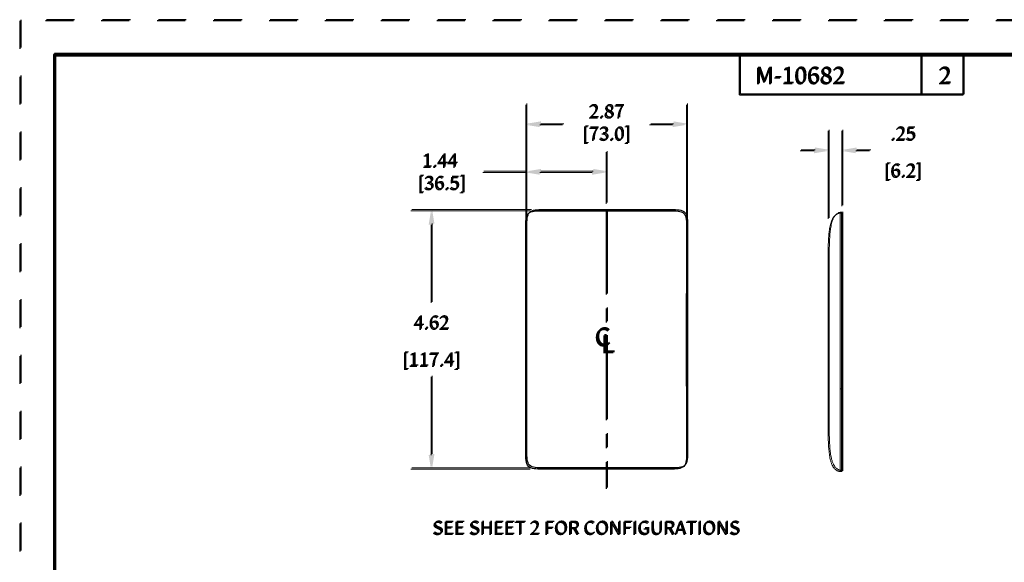
# Model space of a CAD drawing. Extents: x 0 to 17, y 0 to 23.3.
# Drawn here: x 0 to 8.8, y 18.5 to 23.3 of the extents above; entities that cross this region are included whole.
import ezdxf

# ---------------------------------------------------------------- set-up
doc = ezdxf.new("R2010")
doc.units = 0
doc.header["$MEASUREMENT"] = 0
doc.linetypes.add('CENTER2', pattern=[1.125, 0.75, -0.125, 0.125, -0.125])
doc.linetypes.add('HIDDEN', pattern=[0.5, 0.25, -0.25])
doc.layers.add('1', color=7, linetype='Continuous')
doc.layers.add('border', color=240, linetype='Continuous')
doc.styles.add('blockfont', font='simplex.shx', dxfattribs={"bigfont": 'bigfont'})

msp = doc.modelspace()

# ---------------------------------------------------------------- linework, layer by layer
at = {"color": 7, "lineweight": 0}
for p, q in [((4.53613, 21.5121), (4.53613, 22.57222)), ((4.54613, 21.5221), (4.54613, 22.58222)), ((5.97363, 21.50057), (5.97363, 22.57222)), ((5.98363, 21.51057), (5.98363, 22.58222)), ((4.66113, 22.39222), (4.86602, 22.39222)), ((4.67113, 22.40222), (4.87602, 22.40222)), ((5.84863, 22.39222), (5.64374, 22.39222)), ((5.85863, 22.40222), (5.65374, 22.40222)), ((7.23944, 21.55), (7.23944, 22.33851)), ((7.24944, 21.56), (7.24944, 22.34851)), ((7.36194, 21.66419), (7.36194, 22.33851)), ((7.37194, 21.67419), (7.37194, 22.34851)), ((4.53613, 21.79337), (4.53613, 22.14629)), ((4.54613, 21.80337), (4.54613, 22.15629)), ((5.25488, 21.68597), (5.25488, 22.14629)), ((5.26488, 21.69597), (5.26488, 22.15629)), ((7.11444, 22.15851), (6.98944, 22.15851)), ((7.12444, 22.16851), (6.99944, 22.16851)), ((7.48694, 22.15851), (7.61194, 22.15851)), ((7.49694, 22.16851), (7.62194, 22.16851)), ((4.53613, 21.96629), (4.15225, 21.96629)), ((4.54613, 21.97629), (4.16225, 21.97629)), ((5.12988, 21.96629), (4.66113, 21.96629)), ((5.13988, 21.97629), (4.67113, 21.97629)), ((4.57773, 21.62293), (3.50874, 21.62293)), ((4.58773, 21.63293), (3.51874, 21.63293)), ((3.68874, 21.49793), (3.68874, 20.79868)), ((3.69874, 21.50793), (3.69874, 20.80868)), ((3.68874, 19.43657), (3.68874, 20.13583)), ((3.69874, 19.44657), (3.69874, 20.14583)), ((4.57637, 19.31157), (3.50874, 19.31157)), ((4.58637, 19.32157), (3.51874, 19.32157))]:
    msp.add_line(p, q, dxfattribs=at)
at = {"color": 7, "linetype": 'CENTER2'}
for p, q in [((5.25488, 21.62347), (5.25488, 19.13519)), ((5.26488, 21.63347), (5.26488, 19.14519))]:
    msp.add_line(p, q, dxfattribs=at)
at = {"color": 7}
for points in [[(4.66113, 22.41305), (4.66113, 22.37139), (4.53613, 22.39222)], [(4.67113, 22.42305), (4.67113, 22.38139), (4.54613, 22.40222)], [(5.84863, 22.41305), (5.84863, 22.37139), (5.97363, 22.39222)], [(5.85863, 22.42305), (5.85863, 22.38139), (5.98363, 22.40222)], [(7.11444, 22.17934), (7.11444, 22.13768), (7.23944, 22.15851)], [(7.12444, 22.18934), (7.12444, 22.14768), (7.24944, 22.16851)], [(7.48694, 22.17934), (7.48694, 22.13768), (7.36194, 22.15851)], [(7.49694, 22.18934), (7.49694, 22.14768), (7.37194, 22.16851)], [(4.66113, 21.98713), (4.66113, 21.94546), (4.53613, 21.96629)], [(4.67113, 21.99713), (4.67113, 21.95546), (4.54613, 21.97629)], [(5.12988, 21.98713), (5.12988, 21.94546), (5.25488, 21.96629)], [(5.13988, 21.99713), (5.13988, 21.95546), (5.26488, 21.97629)], [(3.66791, 21.49793), (3.70958, 21.49793), (3.68874, 21.62293)], [(3.67791, 21.50793), (3.71958, 21.50793), (3.69874, 21.63293)], [(3.66791, 19.43657), (3.70958, 19.43657), (3.68874, 19.31157)], [(3.67791, 19.44657), (3.71958, 19.44657), (3.69874, 19.32157)]]:
    msp.add_solid(points, dxfattribs=at)
at = {"layer": '1', "color": 7, "linetype": 'Continuous', "lineweight": 0}
for p, q in [((7.36194, 21.60169), (7.34943, 21.60169)), ((7.37194, 21.61169), (7.35943, 21.61169)), ((7.23944, 20.0308), (7.23944, 20.86008)), ((7.24944, 20.0408), (7.24944, 20.87008)), ((7.34943, 20.0308), (7.34943, 20.86008)), ((7.35943, 20.0408), (7.35943, 20.87008)), ((7.36194, 20.86008), (7.36194, 20.0308)), ((7.37194, 20.87008), (7.37194, 20.0408)), ((7.34943, 20.0308), (7.36194, 20.0308)), ((7.35943, 20.0408), (7.37194, 20.0408)), ((7.34943, 19.28919), (7.36194, 19.28919)), ((7.35943, 19.29919), (7.37194, 19.29919))]:
    msp.add_line(p, q, dxfattribs=at)
at = {"layer": '1', "color": 7, "linetype": 'Continuous'}
for p, q in [((4.53613, 20.05259), (4.53613, 20.88186)), ((4.53613, 20.05259), (4.53613, 20.88186)), ((4.54613, 20.06259), (4.54613, 20.89186)), ((4.54613, 20.06259), (4.54613, 20.89186)), ((5.97363, 20.88186), (5.97363, 20.88186)), ((5.97363, 20.88186), (5.97363, 20.05259)), ((5.97363, 20.05259), (5.97363, 20.88186)), ((5.98363, 20.89186), (5.98363, 20.89186)), ((5.98363, 20.89186), (5.98363, 20.06259)), ((5.98363, 20.06259), (5.98363, 20.89186))]:
    msp.add_line(p, q, dxfattribs=at)
for points in [[(4.53613, 20.88186), (4.53613, 20.9313), (4.53613, 21.03019), (4.53613, 21.17851), (4.53613, 21.32683), (4.53613, 21.47515), (4.53613, 21.62347), (4.67988, 21.62347), (4.82363, 21.62347), (4.96738, 21.62347), (5.11113, 21.62347), (5.20696, 21.62347), (5.25488, 21.62347)], [(4.53613, 20.88186), (4.53613, 20.9313), (4.53613, 21.03019), (4.53613, 21.17851), (4.53613, 21.32683), (4.53613, 21.47515), (4.53613, 21.62347), (4.67988, 21.62347), (4.82363, 21.62347), (4.96738, 21.62347), (5.11113, 21.62347), (5.20696, 21.62347), (5.25488, 21.62347)], [(4.54613, 20.89186), (4.54613, 20.9413), (4.54613, 21.04019), (4.54613, 21.18851), (4.54613, 21.33683), (4.54613, 21.48515), (4.54613, 21.63347), (4.68988, 21.63347), (4.83363, 21.63347), (4.97738, 21.63347), (5.12113, 21.63347), (5.21696, 21.63347), (5.26488, 21.63347)], [(4.54613, 20.89186), (4.54613, 20.9413), (4.54613, 21.04019), (4.54613, 21.18851), (4.54613, 21.33683), (4.54613, 21.48515), (4.54613, 21.63347), (4.68988, 21.63347), (4.83363, 21.63347), (4.97738, 21.63347), (5.12113, 21.63347), (5.21696, 21.63347), (5.26488, 21.63347)], [(5.25488, 19.31097), (5.20696, 19.31097), (5.11113, 19.31097), (4.96738, 19.31097), (4.82363, 19.31097), (4.67988, 19.31097), (4.53613, 19.31097), (4.53613, 19.4593), (4.53613, 19.60762), (4.53613, 19.75594), (4.53613, 19.90426), (4.53613, 20.00314), (4.53613, 20.05259)], [(5.25488, 19.31097), (5.20696, 19.31097), (5.11113, 19.31097), (4.96738, 19.31097), (4.82363, 19.31097), (4.67988, 19.31097), (4.53613, 19.31097), (4.53613, 19.4593), (4.53613, 19.60762), (4.53613, 19.75594), (4.53613, 19.90426), (4.53613, 20.00314), (4.53613, 20.05259)], [(5.26488, 19.32097), (5.21696, 19.32097), (5.12113, 19.32097), (4.97738, 19.32097), (4.83363, 19.32097), (4.68988, 19.32097), (4.54613, 19.32097), (4.54613, 19.4693), (4.54613, 19.61762), (4.54613, 19.76594), (4.54613, 19.91426), (4.54613, 20.01314), (4.54613, 20.06259)], [(5.26488, 19.32097), (5.21696, 19.32097), (5.12113, 19.32097), (4.97738, 19.32097), (4.83363, 19.32097), (4.68988, 19.32097), (4.54613, 19.32097), (4.54613, 19.4693), (4.54613, 19.61762), (4.54613, 19.76594), (4.54613, 19.91426), (4.54613, 20.01314), (4.54613, 20.06259)], [(5.97363, 20.05259), (5.97363, 20.00314), (5.97363, 19.90426), (5.97363, 19.75594), (5.97363, 19.60762), (5.97363, 19.4593), (5.97363, 19.31097), (5.82988, 19.31097), (5.68613, 19.31097), (5.54238, 19.31097), (5.39863, 19.31097), (5.3028, 19.31097), (5.25488, 19.31097)], [(5.97363, 20.05259), (5.97363, 20.00314), (5.97363, 19.90426), (5.97363, 19.75594), (5.97363, 19.60762), (5.97363, 19.4593), (5.97363, 19.31097), (5.82988, 19.31097), (5.68613, 19.31097), (5.54238, 19.31097), (5.39863, 19.31097), (5.3028, 19.31097), (5.25488, 19.31097)], [(5.98363, 20.06259), (5.98363, 20.01314), (5.98363, 19.91426), (5.98363, 19.76594), (5.98363, 19.61762), (5.98363, 19.4693), (5.98363, 19.32097), (5.83988, 19.32097), (5.69613, 19.32097), (5.55238, 19.32097), (5.40863, 19.32097), (5.3128, 19.32097), (5.26488, 19.32097)], [(5.98363, 20.06259), (5.98363, 20.01314), (5.98363, 19.91426), (5.98363, 19.76594), (5.98363, 19.61762), (5.98363, 19.4693), (5.98363, 19.32097), (5.83988, 19.32097), (5.69613, 19.32097), (5.55238, 19.32097), (5.40863, 19.32097), (5.3128, 19.32097), (5.26488, 19.32097)]]:
    msp.add_open_spline(points, degree=3, dxfattribs=at)
for points in [[(5.25488, 21.62347), (5.3028, 21.62347), (5.39863, 21.62347), (5.54238, 21.62347), (5.68613, 21.62347), (5.82988, 21.62347), (5.97363, 21.62347), (5.97363, 21.47515), (5.97363, 21.32683), (5.97363, 21.17851), (5.97363, 21.03019), (5.97363, 20.9313), (5.97363, 20.88186)], [(5.25488, 21.62347), (5.3028, 21.62347), (5.39863, 21.62347), (5.54238, 21.62347), (5.68613, 21.62347), (5.82988, 21.62347), (5.97363, 21.62347), (5.97363, 21.47515), (5.97363, 21.32683), (5.97363, 21.17851), (5.97363, 21.03019), (5.97363, 20.9313), (5.97363, 20.88186)], [(5.26488, 21.63347), (5.3128, 21.63347), (5.40863, 21.63347), (5.55238, 21.63347), (5.69613, 21.63347), (5.83988, 21.63347), (5.98363, 21.63347), (5.98363, 21.48515), (5.98363, 21.33683), (5.98363, 21.18851), (5.98363, 21.04019), (5.98363, 20.9413), (5.98363, 20.89186)], [(5.26488, 21.63347), (5.3128, 21.63347), (5.40863, 21.63347), (5.55238, 21.63347), (5.69613, 21.63347), (5.83988, 21.63347), (5.98363, 21.63347), (5.98363, 21.48515), (5.98363, 21.33683), (5.98363, 21.18851), (5.98363, 21.04019), (5.98363, 20.9413), (5.98363, 20.89186)]]:
    msp.add_open_spline(points, degree=3, knots=[0, 0, 0, 0, 0.1, 0.2, 0.3, 0.4, 0.5, 0.6, 0.7, 0.8, 0.9, 1, 1, 1, 1], dxfattribs=at)
at = {"layer": '1', "color": 7, "linetype": 'Continuous', "lineweight": 0}
for points, knots in [([(7.34943, 21.60169), (7.3466, 21.60155), (7.3411, 21.60093), (7.33078, 21.59829), (7.31985, 21.59342), (7.30984, 21.58676), (7.30015, 21.5785), (7.29093, 21.56818), (7.28036, 21.55232), (7.27135, 21.53292), (7.2639, 21.51023), (7.25834, 21.48743), (7.25408, 21.46463), (7.25078, 21.44185), (7.24822, 21.41947), (7.24648, 21.40019), (7.24522, 21.38357), (7.24428, 21.36903), (7.24342, 21.35334), (7.24266, 21.33622), (7.24198, 21.31735), (7.2414, 21.29635), (7.2409, 21.27282), (7.24053, 21.24894), (7.24025, 21.22484), (7.24003, 21.2007), (7.23986, 21.17416), (7.23972, 21.14497), (7.23961, 21.11286), (7.23954, 21.08042), (7.23949, 21.04785), (7.23947, 21.01538), (7.23945, 20.98043), (7.23944, 20.94283), (7.23944, 20.90241), (7.23944, 20.87452), (7.23944, 20.86008)], [0, 0, 0, 0, 0.0087867, 0.0174371, 0.0337566, 0.0477186, 0.0584495, 0.0788138, 0.0984627, 0.131308, 0.1636062, 0.1945245, 0.2256073, 0.2561814, 0.2855504, 0.3137622, 0.331201, 0.3496771, 0.3694706, 0.3909754, 0.414633, 0.4409358, 0.4704297, 0.503717, 0.5314381, 0.5619401, 0.5955416, 0.6325819, 0.6734222, 0.7184462, 0.7570214, 0.7986376, 0.843512, 0.8918712, 0.9439517, 1, 1, 1, 1]), ([(7.35943, 21.61169), (7.3566, 21.61155), (7.3511, 21.61093), (7.34078, 21.60829), (7.32985, 21.60342), (7.31984, 21.59676), (7.31015, 21.5885), (7.30093, 21.57818), (7.29036, 21.56232), (7.28135, 21.54292), (7.2739, 21.52023), (7.26834, 21.49743), (7.26408, 21.47463), (7.26078, 21.45185), (7.25822, 21.42947), (7.25648, 21.41019), (7.25522, 21.39357), (7.25428, 21.37903), (7.25342, 21.36334), (7.25266, 21.34622), (7.25198, 21.32735), (7.2514, 21.30635), (7.2509, 21.28282), (7.25053, 21.25894), (7.25025, 21.23484), (7.25003, 21.2107), (7.24986, 21.18416), (7.24972, 21.15497), (7.24961, 21.12286), (7.24954, 21.09042), (7.24949, 21.05785), (7.24947, 21.02538), (7.24945, 20.99043), (7.24944, 20.95283), (7.24944, 20.91241), (7.24944, 20.88452), (7.24944, 20.87008)], [0, 0, 0, 0, 0.0087867, 0.0174371, 0.0337566, 0.0477186, 0.0584495, 0.0788138, 0.0984627, 0.131308, 0.1636062, 0.1945245, 0.2256073, 0.2561814, 0.2855504, 0.3137622, 0.331201, 0.3496771, 0.3694706, 0.3909754, 0.414633, 0.4409358, 0.4704297, 0.503717, 0.5314381, 0.5619401, 0.5955416, 0.6325819, 0.6734222, 0.7184462, 0.7570214, 0.7986376, 0.843512, 0.8918712, 0.9439517, 1, 1, 1, 1]), ([(7.34943, 21.59709), (7.34943, 21.59939), (7.34943, 21.60169), (7.34943, 21.60399), (7.34943, 21.59709), (7.34943, 21.45337), (7.34943, 21.30505), (7.34943, 21.15672), (7.34943, 21.0084), (7.34943, 20.90952), (7.34943, 20.86008)], [0, 0, 0, 0, 0.1041389, 0.232119, 0.3600992, 0.4880793, 0.6160595, 0.7440396, 0.8720198, 1, 1, 1, 1]), ([(7.35943, 21.60709), (7.35943, 21.60939), (7.35943, 21.61169), (7.35943, 21.61399), (7.35943, 21.60709), (7.35943, 21.46337), (7.35943, 21.31505), (7.35943, 21.16672), (7.35943, 21.0184), (7.35943, 20.91952), (7.35943, 20.87008)], [0, 0, 0, 0, 0.1041389, 0.232119, 0.3600992, 0.4880793, 0.6160595, 0.7440396, 0.8720198, 1, 1, 1, 1]), ([(7.36194, 21.59709), (7.36194, 21.59939), (7.36194, 21.60169), (7.36194, 21.60399), (7.36194, 21.59709), (7.36194, 21.45337), (7.36194, 21.30505), (7.36194, 21.15672), (7.36194, 21.0084), (7.36194, 20.90952), (7.36194, 20.86008)], [0, 0, 0, 0, 0.1198273, 0.2455663, 0.3713052, 0.4970442, 0.6227831, 0.7485221, 0.874261, 1, 1, 1, 1]), ([(7.37194, 21.60709), (7.37194, 21.60939), (7.37194, 21.61169), (7.37194, 21.61399), (7.37194, 21.60709), (7.37194, 21.46337), (7.37194, 21.31505), (7.37194, 21.16672), (7.37194, 21.0184), (7.37194, 20.91952), (7.37194, 20.87008)], [0, 0, 0, 0, 0.1198273, 0.2455663, 0.3713052, 0.4970442, 0.6227831, 0.7485221, 0.874261, 1, 1, 1, 1]), ([(7.23944, 20.0308), (7.23944, 20.01683), (7.23944, 19.98992), (7.23944, 19.951), (7.23945, 19.91498), (7.23946, 19.88166), (7.23949, 19.85083), (7.23952, 19.82233), (7.23958, 19.79309), (7.23965, 19.76347), (7.23977, 19.73374), (7.23992, 19.70703), (7.24011, 19.68101), (7.24036, 19.65582), (7.24068, 19.63157), (7.24106, 19.61029), (7.24148, 19.59156), (7.24197, 19.57432), (7.24256, 19.55733), (7.24336, 19.53848), (7.24452, 19.51738), (7.24616, 19.49413), (7.24835, 19.46997), (7.25123, 19.44542), (7.25486, 19.4216), (7.25892, 19.40108), (7.26313, 19.38411), (7.26726, 19.37031), (7.27189, 19.3575), (7.27641, 19.34717), (7.28074, 19.33881), (7.28462, 19.33222), (7.28916, 19.32551), (7.29508, 19.31799), (7.30336, 19.30931), (7.31299, 19.30175), (7.32273, 19.2962), (7.33104, 19.29265), (7.34003, 19.29011), (7.34625, 19.28936), (7.34943, 19.28919)], [0, 0, 0, 0, 0.0542252, 0.1043482, 0.1506612, 0.1934395, 0.2329427, 0.269415, 0.3030859, 0.3452024, 0.3829463, 0.4167902, 0.4471639, 0.4820646, 0.5125241, 0.5392021, 0.5626688, 0.5834459, 0.604429, 0.6269861, 0.6549735, 0.6848134, 0.7163515, 0.7489929, 0.7816329, 0.8117681, 0.8325681, 0.8518568, 0.8696703, 0.8871866, 0.8967422, 0.9066856, 0.9168784, 0.9276958, 0.942532, 0.960594, 0.9702992, 0.980195, 0.9901339, 1, 1, 1, 1]), ([(7.24944, 20.0408), (7.24944, 20.02683), (7.24944, 19.99992), (7.24944, 19.961), (7.24945, 19.92498), (7.24946, 19.89166), (7.24949, 19.86083), (7.24952, 19.83233), (7.24958, 19.80309), (7.24965, 19.77347), (7.24977, 19.74374), (7.24992, 19.71703), (7.25011, 19.69101), (7.25036, 19.66582), (7.25068, 19.64157), (7.25106, 19.62029), (7.25148, 19.60156), (7.25197, 19.58432), (7.25256, 19.56733), (7.25336, 19.54848), (7.25452, 19.52738), (7.25616, 19.50413), (7.25835, 19.47997), (7.26123, 19.45542), (7.26486, 19.4316), (7.26892, 19.41108), (7.27313, 19.39411), (7.27726, 19.38031), (7.28189, 19.3675), (7.28641, 19.35717), (7.29074, 19.34881), (7.29462, 19.34222), (7.29916, 19.33551), (7.30508, 19.32799), (7.31336, 19.31931), (7.32299, 19.31175), (7.33273, 19.3062), (7.34104, 19.30265), (7.35003, 19.30011), (7.35625, 19.29936), (7.35943, 19.29919)], [0, 0, 0, 0, 0.0542252, 0.1043482, 0.1506612, 0.1934395, 0.2329427, 0.269415, 0.3030859, 0.3452024, 0.3829463, 0.4167902, 0.4471639, 0.4820646, 0.5125241, 0.5392021, 0.5626688, 0.5834459, 0.604429, 0.6269861, 0.6549735, 0.6848134, 0.7163515, 0.7489929, 0.7816329, 0.8117681, 0.8325681, 0.8518568, 0.8696703, 0.8871866, 0.8967422, 0.9066856, 0.9168784, 0.9276958, 0.942532, 0.960594, 0.9702992, 0.980195, 0.9901339, 1, 1, 1, 1]), ([(7.34943, 20.0308), (7.34943, 19.98136), (7.34943, 19.88248), (7.34943, 19.73416), (7.34943, 19.58584), (7.34943, 19.43751), (7.34943, 19.29494), (7.34943, 19.28459), (7.34943, 19.28804), (7.34943, 19.29034), (7.34943, 19.29264), (7.34943, 19.29494)], [0, 0, 0, 0, 0.1246394, 0.2492788, 0.3739182, 0.4985576, 0.623197, 0.7478364, 0.8724758, 0.9971152, 1, 1, 1, 1]), ([(7.35943, 20.0408), (7.35943, 19.99136), (7.35943, 19.89248), (7.35943, 19.74416), (7.35943, 19.59584), (7.35943, 19.44751), (7.35943, 19.30494), (7.35943, 19.29459), (7.35943, 19.29804), (7.35943, 19.30034), (7.35943, 19.30264), (7.35943, 19.30494)], [0, 0, 0, 0, 0.1246394, 0.2492788, 0.3739182, 0.4985576, 0.623197, 0.7478364, 0.8724758, 0.9971152, 1, 1, 1, 1]), ([(7.36194, 20.0308), (7.36194, 19.98136), (7.36194, 19.88248), (7.36194, 19.73416), (7.36194, 19.58584), (7.36194, 19.43751), (7.36194, 19.29494), (7.36194, 19.28459), (7.36194, 19.28804), (7.36194, 19.29034), (7.36194, 19.29264), (7.36194, 19.29494)], [0, 0, 0, 0, 0.1246393, 0.2492786, 0.3739179, 0.4985572, 0.6231966, 0.7478359, 0.8724752, 0.9971145, 1, 1, 1, 1]), ([(7.37194, 20.0408), (7.37194, 19.99136), (7.37194, 19.89248), (7.37194, 19.74416), (7.37194, 19.59584), (7.37194, 19.44751), (7.37194, 19.30494), (7.37194, 19.29459), (7.37194, 19.29804), (7.37194, 19.30034), (7.37194, 19.30264), (7.37194, 19.30494)], [0, 0, 0, 0, 0.1246393, 0.2492786, 0.3739179, 0.4985572, 0.6231966, 0.7478359, 0.8724752, 0.9971145, 1, 1, 1, 1])]:
    msp.add_open_spline(points, degree=3, knots=knots, dxfattribs=at)
at = {"layer": 'border', "color": 7, "linetype": 'HIDDEN'}
for p, q in [((16.99, 23.32305), (0.01, 23.32305)), ((0.01, 23.32305), (0.01, 12.34305)), ((17, 23.33305), (0.02, 23.33305)), ((0.02, 23.33305), (0.02, 12.35305))]:
    msp.add_line(p, q, dxfattribs=at)
at = {"layer": 'border', "color": 7, "linetype": 'Continuous'}
for p, q in [((16.6875, 23.02055), (0.3125, 23.02055)), ((0.3125, 23.02055), (0.3125, 12.64555)), ((16.6975, 23.03055), (0.3225, 23.03055)), ((0.3225, 23.03055), (0.3225, 12.65555)), ((0.3225, 23.01055), (16.6775, 23.01055)), ((0.3225, 12.65555), (0.3225, 23.01055)), ((0.3325, 23.02055), (16.6875, 23.02055)), ((0.3325, 12.66555), (0.3325, 23.02055)), ((6.4475, 22.66055), (6.4475, 23.01055)), ((6.4575, 22.67055), (6.4575, 23.02055)), ((8.0725, 22.66055), (8.0725, 23.01055)), ((8.0825, 22.67055), (8.0825, 23.02055)), ((8.4475, 22.66055), (8.4475, 23.01055)), ((8.4575, 22.67055), (8.4575, 23.02055)), ((6.4475, 22.66055), (8.4475, 22.66055)), ((6.4575, 22.67055), (8.4575, 22.67055))]:
    msp.add_line(p, q, dxfattribs=at)

# ---------------------------------------------------------------- texts
at = {"color": 7, "linetype": 'Continuous', "lineweight": 0, "style": 'blockfont'}
for s, height, p in [('M-10682', 0.15, (6.58345, 22.75363)), ('M-10682', 0.15, (6.59345, 22.76363)), ('2', 0.15, (8.22409, 22.75363)), ('2', 0.15, (8.23409, 22.76363)), ('SEE SHEET 2 FOR CONFIGURATIONS', 0.12, (3.70667, 18.73016)), ('SEE SHEET 2 FOR CONFIGURATIONS', 0.12, (3.69667, 18.72016))]:
    msp.add_text(s, height=height, dxfattribs=at).set_placement(p)
at = {"color": 7, "linetype": 'Continuous', "lineweight": 9, "style": 'blockfont'}
for s, p in [('C', (5.14968, 20.40828)), ('C', (5.15968, 20.41828)), ('L', (5.21743, 20.3571)), ('L', (5.20743, 20.3471))]:
    msp.add_text(s, height=0.16161, dxfattribs=at).set_placement(p)
at = {"color": 7, "char_height": 0.12, "attachment_point": 5, "style": 'blockfont'}
for s, insert in [('2.87\\P [73.0]', (5.25488, 22.39222)), ('2.87\\P [73.0]', (5.26488, 22.40222)), ('\\A1;.25', (7.90765, 22.30851)), ('\\A1;.25', (7.91765, 22.31851)), ('\\A1;1.44\\P [36.5]', (3.76339, 21.96629)), ('\\A1;1.44\\P [36.5]', (3.77339, 21.97629)), ('\\A1;[6.2]', (7.90765, 21.97708)), ('\\A1;[6.2]', (7.91765, 21.98708)), ('\\A1;4.62', (3.68874, 20.61725)), ('\\A1;4.62', (3.69874, 20.62725)), ('\\A1;[117.4]', (3.68874, 20.28583)), ('\\A1;[117.4]', (3.69874, 20.29583))]:
    msp.add_mtext(s, dxfattribs=dict(at, insert=insert))

doc.saveas('drawing.dxf')
